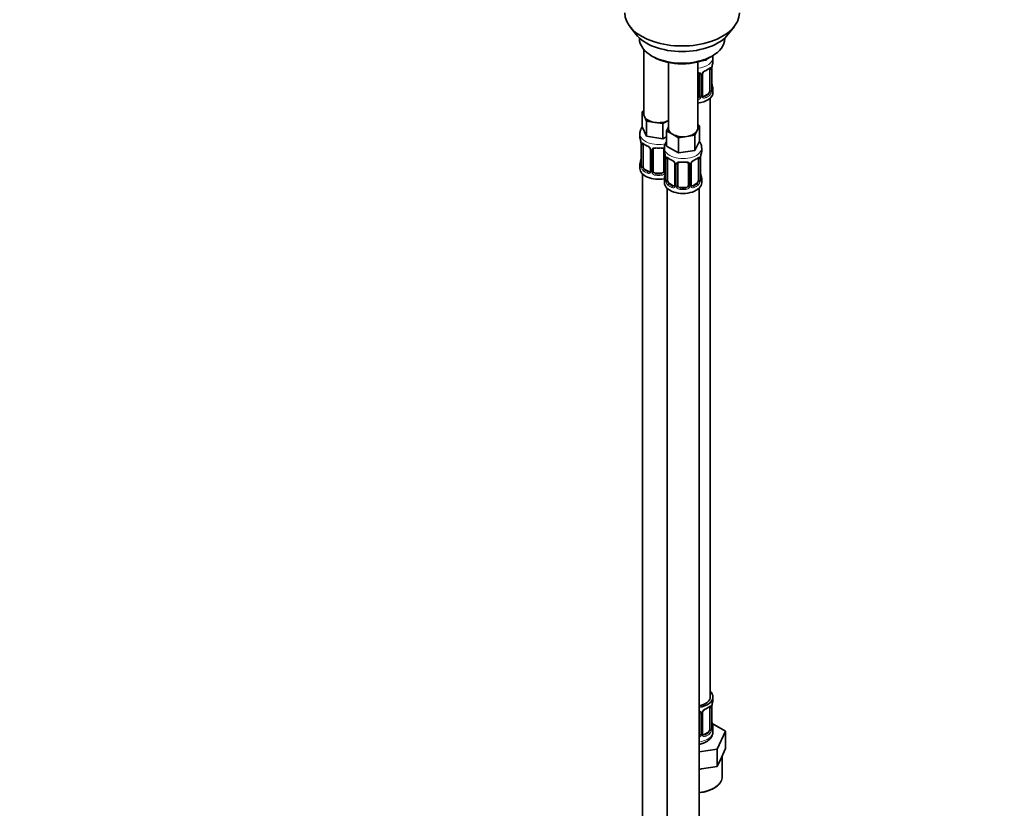
# Model space of a CAD drawing. Units: millimetres. Extents: x 0 to 1478, y 0 to 1758.
# Drawn here: x 739 to 1108, y 268 to 564 of the extents above; entities that cross this region are included whole.
import ezdxf
from ezdxf import colors
from ezdxf.entities.mleader import LeaderData, LeaderLine
from ezdxf.math import Vec2, Vec3

# ---------------------------------------------------------------- set-up
doc = ezdxf.new("R2010")
doc.units = ezdxf.units.MM
doc.layers.add('DV6_Défaut', color=7, linetype='Continuous')
doc.layers.add('Défaut', color=7, linetype='Continuous')

# ---------------------------------------------------------------- blocks, each defined once
blk = doc.blocks.new('_DOT')
at = {"color": 0}
blk.add_line((0, 0), (-1, 0), dxfattribs=at)
at = {"color": 0, "const_width": 0.333}
blk.add_lwpolyline([(-0.1665, 0, 1), (0.1665, 0, 1)], format="xyb", close=True, dxfattribs=at)
blk = doc.blocks.new('SE5')
at = {"layer": 'DV6_Défaut', "color": 7, "linetype": 'Continuous', "lineweight": 35}
for p, q in [((967.9, 561.72), (970.18, 558.77)), ((1004.87, 558.77), (1007.15, 561.72)), ((971.52, 557.34), (971.52, 557.13)), ((1003.52, 557.13), (1003.52, 557.34)), ((973.19, 553.03), (973.19, 528.75)), ((976.21, 550.6), (976.92, 550.19)), ((998.13, 550.19), (998.84, 550.6)), ((982.38, 548.18), (982.38, 523.45)), ((993.38, 523.45), (993.38, 548.34)), ((996.61, 549.02), (994.83, 548.75)), ((996.84, 549.53), (996.61, 549.02)), ((996.61, 549.42), (996.61, 549.02)), ((999.12, 548.48), (999.12, 549.98)), ((994.12, 543.76), (994.12, 535.69)), ((995.17, 535.78), (995.17, 543.85)), ((997.92, 545.62), (997.92, 537.56)), ((998.67, 537.89), (998.67, 545.95)), ((997.21, 536.33), (995.8, 535.52)), ((999.12, 536.92), (999.12, 538.13)), ((998.12, 309.93), (998.12, 534.84)), ((972.55, 529.7), (973.19, 530.07)), ((973.37, 527.93), (972.55, 529.7)), ((972.55, 529.7), (972.55, 523.99)), ((974.2, 526.16), (973.37, 527.93)), ((977.26, 525.69), (974.2, 526.16)), ((974.2, 526.16), (974.2, 520.45)), ((980.33, 525.21), (977.26, 525.69)), ((982.38, 526.4), (980.33, 525.21)), ((980.33, 525.21), (980.33, 519.5)), ((993.38, 524.76), (994.01, 524.4)), ((971.69, 521.41), (971.69, 520.16)), ((974.2, 520.45), (972.55, 523.99)), ((981.74, 522.5), (982.38, 523.87)), ((983.99, 521.2), (981.74, 522.5)), ((981.74, 522.5), (981.74, 516.78)), ((986.23, 519.91), (983.99, 521.2)), ((993.19, 522.63), (992.37, 520.85)), ((994.01, 524.4), (993.19, 522.63)), ((994.01, 524.4), (994.01, 518.68)), ((972.14, 517.63), (972.14, 509.57)), ((972.89, 509.24), (972.89, 517.3)), ((980.33, 519.5), (974.2, 520.45)), ((981.74, 520.31), (980.33, 519.5)), ((989.3, 520.38), (986.23, 519.91)), ((986.23, 519.91), (986.23, 514.19)), ((992.37, 520.85), (989.3, 520.38)), ((992.37, 520.85), (992.37, 515.14)), ((994.01, 518.68), (992.37, 515.14)), ((975.63, 515.53), (975.63, 507.47)), ((976.69, 507.38), (976.69, 515.44)), ((980.69, 515.44), (980.69, 507.38)), ((980.88, 516.1), (980.88, 514.85)), ((986.23, 514.19), (981.74, 516.78)), ((992.37, 515.14), (986.23, 514.19)), ((994.88, 514.85), (994.88, 516.1)), ((981.33, 512.33), (981.33, 504.26)), ((982.08, 503.93), (982.08, 512)), ((984.82, 510.22), (984.82, 502.16)), ((985.88, 502.07), (985.88, 510.13)), ((989.88, 510.13), (989.88, 502.07)), ((990.93, 502.16), (990.93, 510.22)), ((993.68, 512), (993.68, 503.93)), ((994.43, 504.26), (994.43, 512.33)), ((971.69, 509.81), (971.69, 508.34)), ((972.69, 506.26), (972.69, 260.13)), ((975.01, 507.2), (973.59, 508.02)), ((979.69, 506.56), (977.69, 506.56)), ((980.88, 504.5), (980.88, 503.03)), ((984.2, 501.89), (982.79, 502.71)), ((992.97, 502.71), (991.56, 501.89)), ((994.88, 503.03), (994.88, 504.5)), ((981.88, 500.95), (981.88, 254.82)), ((988.88, 501.25), (986.88, 501.25)), ((993.88, 254.82), (993.88, 500.95)), ((999.12, 308.72), (999.12, 309.93)), ((994.12, 304), (994.12, 295.94)), ((995.17, 296.03), (995.17, 304.09)), ((997.92, 305.87), (997.92, 297.8)), ((998.67, 298.13), (998.67, 306.2)), ((1003.83, 297.05), (998.79, 299.96)), ((997.21, 296.58), (995.8, 295.76)), ((999.12, 296.87), (999.12, 298.37)), ((1000.69, 290.29), (1003.83, 297.05)), ((1003.83, 290.52), (1003.83, 297.05)), ((993.88, 289.23), (1000.69, 290.29)), ((1000.69, 283.75), (1000.69, 290.29)), ((1002.26, 287.14), (1003.83, 290.52)), ((1000.69, 283.75), (1002.26, 287.14)), ((1002.62, 280.13), (1002.62, 287.91)), ((993.88, 282.7), (994.84, 282.85)), ((994.84, 282.85), (1000.69, 283.75))]:
    blk.add_line(p, q, dxfattribs=at)
at = {"layer": 'DV6_Défaut', "color": 7, "linetype": 'Continuous', "lineweight": 18}
for p, q in [((994.66, 543.57), (994.66, 535.51)), ((994.94, 535.57), (994.94, 543.63)), ((998.53, 545.71), (998.53, 537.65)), ((998.64, 537.8), (998.64, 545.87)), ((997.21, 536.33), (997.44, 536.2)), ((995.8, 535.52), (996.03, 535.38)), ((972.16, 517.55), (972.16, 509.49)), ((972.28, 509.33), (972.28, 517.39)), ((975.87, 515.32), (975.87, 507.25)), ((976.14, 507.19), (976.14, 515.25)), ((981.23, 513.18), (981.23, 507.19)), ((981.36, 512.24), (981.36, 504.18)), ((981.47, 504.02), (981.47, 512.09)), ((985.06, 510.01), (985.06, 501.95)), ((985.34, 501.88), (985.34, 509.95)), ((990.42, 509.95), (990.42, 501.88)), ((990.69, 501.95), (990.69, 510.01)), ((994.29, 512.09), (994.29, 504.02)), ((994.4, 504.18), (994.4, 512.24)), ((973.59, 508.02), (973.37, 507.88)), ((975.01, 507.2), (974.78, 507.07)), ((977.69, 506.56), (977.69, 506.37)), ((979.69, 506.56), (979.69, 506.37)), ((982.79, 502.71), (982.56, 502.58)), ((992.97, 502.71), (993.2, 502.58)), ((984.2, 501.89), (983.97, 501.76)), ((986.88, 501.25), (986.88, 501.07)), ((988.88, 501.25), (988.88, 501.07)), ((991.56, 501.89), (991.78, 501.76)), ((994.66, 303.81), (994.66, 295.75)), ((994.94, 295.82), (994.94, 303.88)), ((998.53, 305.96), (998.53, 297.89)), ((998.64, 298.05), (998.64, 306.11)), ((995.8, 295.76), (996.03, 295.63)), ((997.21, 296.58), (997.44, 296.45))]:
    blk.add_line(p, q, dxfattribs=at)
at = {"layer": 'DV6_Défaut', "color": 7, "linetype": 'Continuous', "lineweight": 35}
for centre, radius, start, end in [((1013.29, 543.67), 14.86, 163.606, 169.2521), ((995.77, 543.89), 0.586, 147.8465, 183.5), ((996.9, 543.32), 1.85, 112.9681, 151.8507), ((993.59, 551.26), 6.74, 292.6234, 307.4468), ((1002.19, 545.83), 3.55, 170.0079, 179.3454), ((1013.29, 542.93), 14.86, 190.7479, 196.394), ((995.42, 535.73), 0.239, 165.7789, 225.349), ((999.71, 537.85), 1.04, 177.7929, 193.8542), ((957.51, 515.36), 14.86, 10.7478, 16.3941), ((968.61, 517.51), 3.55, 0.6583, 9.9884), ((977.08, 522.7), 6.46, 232.2323, 247.6975), ((973.9, 515.02), 1.84, 27.7913, 66.9144), ((975.14, 515.6), 0.484, 352.6933, 35.6595), ((966.71, 510.05), 14.86, 10.7478, 16.3941), ((1009.05, 510.05), 14.86, 163.606, 169.2521), ((957.51, 514.62), 14.86, 343.6059, 349.2522), ((977.8, 512.2), 3.55, 0.6583, 9.9884), ((986.27, 517.39), 6.46, 232.2323, 247.6975), ((983.1, 509.71), 1.84, 27.7913, 66.9144), ((984.34, 510.29), 0.484, 352.6933, 35.6595), ((991.53, 510.26), 0.586, 147.8465, 183.5), ((992.66, 509.7), 1.85, 112.9681, 151.8507), ((989.35, 517.64), 6.74, 292.6234, 307.4468), ((997.95, 512.2), 3.55, 170.0079, 179.3454), ((971.3, 509.49), 0.833, 345.566, 3.0524), ((966.71, 509.31), 14.86, 343.6059, 349.2522), ((1009.05, 509.31), 14.86, 190.7479, 196.394), ((980.49, 504.18), 0.833, 345.566, 3.0524), ((995.47, 504.23), 1.04, 177.7929, 193.8542), ((991.18, 502.11), 0.239, 165.7789, 225.349), ((1002.19, 306.07), 3.55, 170.0079, 179.3454), ((1013.29, 303.92), 14.86, 163.606, 169.2521), ((995.77, 304.13), 0.586, 147.8465, 183.5), ((996.9, 303.57), 1.85, 112.9681, 151.8507), ((993.59, 311.5), 6.74, 292.6234, 307.4468), ((1013.29, 303.18), 14.86, 190.7479, 196.394), ((995.42, 295.98), 0.239, 165.7789, 225.349), ((999.71, 298.09), 1.04, 177.7929, 193.8542)]:
    blk.add_arc(centre, radius, start, end, dxfattribs=at)
at = {"layer": 'DV6_Défaut', "color": 7, "linetype": 'Continuous', "lineweight": 18}
for centre, radius, start, end in [((993.88, 543.58), 0.785, 359.1311, 35.0336), ((996.1, 543.61), 1.16, 151.7186, 178.9861), ((997.24, 542.92), 2.5, 113.0004, 150.18), ((997.43, 545.75), 1.1, 357.6841, 19.526), ((996.18, 537.43), 2.32, 313.1842, 351.2464), ((995.64, 537.67), 2.89, 348.0493, 359.4931), ((999.93, 537.76), 1.29, 178.1771, 196.676), ((992.95, 535.88), 1.2, 291.0983, 333.3802), ((993.03, 535.85), 1.72, 281.6099, 329.7127), ((993.57, 535.52), 1.1, 330.5042, 359.168), ((995.71, 535.56), 0.779, 178.9659, 214.7127), ((995.82, 535.74), 0.972, 219.7872, 297.134), ((995.74, 536.06), 0.735, 239.1813, 292.8078), ((973.38, 517.44), 1.11, 160.4927, 182.2972), ((973.57, 514.61), 2.5, 29.8198, 66.9998), ((974.71, 515.3), 1.16, 1.0203, 28.275), ((976.93, 515.26), 0.785, 144.9712, 180.8641), ((982.57, 512.13), 1.11, 160.4927, 182.2972), ((982.76, 509.3), 2.5, 29.8198, 66.9998), ((983.9, 509.99), 1.16, 1.0203, 28.275), ((986.12, 509.96), 0.785, 144.9712, 180.8641), ((989.64, 509.96), 0.785, 359.1311, 35.0336), ((991.85, 509.99), 1.16, 151.7186, 178.9861), ((993, 509.3), 2.5, 113.0004, 150.18), ((993.18, 512.13), 1.1, 357.6841, 19.526), ((970.87, 509.45), 1.29, 343.3385, 1.8084), ((975.17, 509.36), 2.89, 180.5093, 191.9483), ((974.63, 509.11), 2.32, 188.7542, 226.8152), ((974.99, 507.42), 0.972, 242.8666, 320.2121), ((975.06, 507.76), 0.746, 247.8303, 299.9118), ((975.09, 507.24), 0.779, 325.2937, 1.0277), ((977.24, 507.21), 1.1, 180.837, 209.4908), ((977.77, 507.53), 1.72, 210.2871, 265.0453), ((977.86, 507.57), 1.21, 206.8319, 261.5389), ((979.51, 507.56), 1.2, 278.249, 333.3802), ((979.6, 507.53), 1.72, 274.9548, 329.7127), ((980.13, 507.21), 1.1, 330.5042, 359.168), ((980.06, 504.14), 1.29, 343.3385, 1.8084), ((984.36, 504.05), 2.89, 180.5093, 191.9483), ((983.82, 503.8), 2.32, 188.7542, 226.8152), ((991.94, 503.8), 2.32, 313.1842, 351.2464), ((991.39, 504.05), 2.89, 348.0493, 359.4931), ((995.69, 504.14), 1.29, 178.1771, 196.676), ((984.18, 502.11), 0.972, 242.8666, 320.2121), ((984.25, 502.45), 0.746, 247.8303, 299.9118), ((984.29, 501.93), 0.779, 325.2937, 1.0277), ((986.43, 501.9), 1.1, 180.837, 209.4908), ((986.97, 502.23), 1.72, 210.2871, 265.0453), ((987.06, 502.26), 1.21, 206.8319, 261.5389), ((988.71, 502.25), 1.2, 278.249, 333.3802), ((988.79, 502.23), 1.72, 274.9548, 329.7127), ((989.32, 501.9), 1.1, 330.5042, 359.168), ((991.47, 501.93), 0.779, 178.9659, 214.7127), ((991.58, 502.11), 0.972, 219.7872, 297.134), ((991.5, 502.44), 0.735, 239.1813, 292.8078), ((993.88, 303.83), 0.785, 359.1311, 35.0336), ((996.1, 303.86), 1.16, 151.7186, 178.9861), ((997.24, 303.17), 2.5, 113.0004, 150.18), ((997.43, 306), 1.1, 357.6841, 19.526), ((993.57, 295.77), 1.1, 330.5042, 359.168), ((995.71, 295.8), 0.779, 178.9659, 214.7127), ((995.74, 296.31), 0.735, 239.1813, 292.8078), ((996.18, 297.67), 2.32, 313.1842, 351.2464), ((995.64, 297.92), 2.89, 348.0493, 359.4931), ((999.93, 298.01), 1.29, 178.1771, 196.676), ((993.03, 296.1), 1.72, 299.5444, 329.7127), ((992.95, 296.12), 1.2, 321.6165, 333.3802), ((995.82, 295.98), 0.972, 219.7872, 297.134)]:
    blk.add_arc(centre, radius, start, end, dxfattribs=at)
at = {"layer": 'DV6_Défaut', "color": 7, "linetype": 'Continuous', "lineweight": 35}
for centre, major_axis, ratio, start_param, end_param in [((987.52, 566.79), (-21.5, 0), 0.57735, 0, 3.141593), ((987.52, 563.25), (19, 0), 0.57735, 3.562127, 5.862651), ((987.52, 557.13), (16, 0), 0.57735, 3.141593, 6.283185), ((987.52, 556.31), (-15, 0), 0.57735, 0.785398, 2.356194), ((992.12, 548.48), (-7, 0), 0.57735, 2.989492, 3.141593), ((993.12, 543.76), (-1, 0), 0.816497, 3.141593, 3.588106), ((996.03, 545.41), (-0.156, 0.368), 0.483207, 3.112653, 3.142103), ((997.21, 545.21), (0.5, 0.866), 0.57735, 5.497787, 5.9443), ((998.27, 545.95), (-0.4, 0), 0.57735, 2.769946, 3.141593), ((998.32, 540.08), (-0.395, -0.063), 0.166114, 2.62932, 3.429422), ((992.12, 536.92), (-7, 0), 0.57735, 1.751399, 3.141593), ((997.21, 537.15), (0.5, 0.866), 0.57735, 3.926991, 5.051274), ((997.21, 537.15), (0.5, 0.866), 0.57735, 5.051274, 5.497787), ((992.12, 538.13), (-7, 0), 0.57735, 2.989492, 3.293694), ((993.12, 535.69), (1, 0), 0.816497, 4.972677, 5.836672), ((993.12, 535.69), (1, 0), 0.816497, 5.836672, 6.283185), ((995.8, 536.33), (0.5, 0.866), 0.57735, 3.208161, 3.926991), ((978.69, 528.75), (5.5, 0), 0.57735, 3.141593, 3.403392), ((978.69, 528.75), (-5.5, 0), 0.57735, 0.261799, 1.308997), ((978.69, 528.75), (5.5, 0), 0.57735, 4.45059, 5.448409), ((987.88, 523.45), (5.5, 0), 0.57735, 3.141593, 3.926991), ((987.88, 523.45), (5.5, 0), 0.57735, 3.926991, 4.974188), ((987.88, 523.45), (5.5, 0), 0.57735, 4.974188, 6.021386), ((987.88, 523.45), (-5.5, 0), 0.57735, 2.879793, 3.141593), ((978.69, 520.16), (7, 0), 0.57735, 3.141593, 3.293694), ((972.54, 517.63), (0.4, 0), 0.57735, 3.141591, 3.513239), ((973.59, 516.9), (-0.5, 0.866), 0.57735, 0.338885, 0.785398), ((974.78, 517.09), (0.156, 0.368), 0.483207, 2.29088, 3.1549), ((976.03, 515.53), (0.4, 0), 0.57735, 3.118316, 3.141591), ((977.69, 515.44), (-1, 0), 0.816497, 5.836672, 6.283185), ((977.69, 516.4), (0.035, 0.398), 0.123712, 3.154192, 3.762557), ((978.69, 519.83), (6.6, 0), 0.57735, 4.560288, 4.86449), ((979.69, 516.4), (-0.035, 0.398), 0.123712, 2.520628, 3.129856), ((979.69, 515.44), (-1, 0), 0.816497, 3.141593, 3.588106), ((987.88, 514.85), (7, 0), 0.57735, 3.141593, 3.293694), ((987.88, 514.85), (-7, 0), 0.57735, 2.989492, 3.141593), ((978.69, 509.81), (7, 0), 0.57735, 2.989492, 3.293694), ((972.49, 511.77), (0.395, -0.063), 0.166114, 2.853764, 3.653865), ((981.73, 512.33), (0.4, 0), 0.57735, 3.141591, 3.513239), ((982.79, 511.59), (-0.5, 0.866), 0.57735, 0.338885, 0.785398), ((983.97, 511.78), (0.156, 0.368), 0.483207, 2.29088, 3.1549), ((985.22, 510.22), (0.4, 0), 0.57735, 3.118316, 3.141591), ((986.88, 510.13), (-1, 0), 0.816497, 5.836672, 6.283185), ((986.88, 511.09), (0.035, 0.398), 0.123712, 3.154192, 3.762557), ((987.88, 514.53), (6.6, 0), 0.57735, 4.560288, 4.86449), ((988.88, 511.09), (-0.035, 0.398), 0.123712, 2.520628, 3.129856), ((988.88, 510.13), (-1, 0), 0.816497, 3.141593, 3.588106), ((991.78, 511.78), (-0.156, 0.368), 0.483207, 3.112653, 3.142103), ((992.97, 511.59), (0.5, 0.866), 0.57735, 5.497787, 5.9443), ((994.03, 512.33), (-0.4, 0), 0.57735, 2.769946, 3.141593), ((978.69, 508.34), (-7, 0), 0.57735, 0, 1.889355), ((972.54, 509.57), (0.4, 0), 0.57735, 3.141593, 3.513239), ((973.59, 508.83), (-0.5, 0.866), 0.57735, 0.785398, 1.231911), ((973.59, 508.83), (0.5, -0.866), 0.57735, 4.373504, 5.497787), ((975.01, 508.02), (-0.5, 0.866), 0.57735, 2.356194, 3.141593), ((976.03, 507.47), (0.4, 0), 0.57735, 3.116067, 3.141593), ((977.69, 507.38), (1, 0), 0.816497, 3.141593, 3.588106), ((977.69, 507.38), (-1, 0), 0.816497, 0.446513, 1.570796), ((978.69, 510.14), (-6.6, 0), 0.57735, 1.418695, 1.722897), ((979.69, 507.38), (1, 0), 0.816497, 4.712389, 5.836672), ((979.69, 507.38), (1, 0), 0.816497, 5.836672, 6.283185), ((981.68, 506.46), (0.395, -0.063), 0.166114, 2.853764, 3.653865), ((994.08, 506.46), (-0.395, -0.063), 0.166114, 2.62932, 3.429422), ((987.88, 504.5), (7, 0), 0.57735, 2.989492, 3.293694), ((987.88, 503.03), (-7, 0), 0.57735, 0, 3.141593), ((981.73, 504.26), (0.4, 0), 0.57735, 3.141593, 3.513239), ((982.79, 503.53), (-0.5, 0.866), 0.57735, 0.785398, 1.231911), ((982.79, 503.53), (0.5, -0.866), 0.57735, 4.373504, 5.497787), ((992.97, 503.53), (0.5, 0.866), 0.57735, 3.926991, 5.051274), ((992.97, 503.53), (0.5, 0.866), 0.57735, 5.051274, 5.497787), ((987.88, 504.5), (-7, 0), 0.57735, 2.989492, 3.293694), ((984.2, 502.71), (-0.5, 0.866), 0.57735, 2.356194, 3.141593), ((985.22, 502.16), (0.4, 0), 0.57735, 3.116067, 3.141593), ((986.88, 502.07), (1, 0), 0.816497, 3.141593, 3.588106), ((986.88, 502.07), (-1, 0), 0.816497, 0.446513, 1.570796), ((987.88, 504.83), (-6.6, 0), 0.57735, 1.418695, 1.722897), ((988.88, 502.07), (1, 0), 0.816497, 4.712389, 5.836672), ((988.88, 502.07), (1, 0), 0.816497, 5.836672, 6.283185), ((991.56, 502.71), (0.5, 0.866), 0.57735, 3.208161, 3.926991), ((992.12, 309.93), (7, 0), 0.57735, 0, 0.5411), ((992.12, 309.93), (6, 0), 0.57735, 5.00964, 6.283185), ((992.12, 309.93), (7, 0), 0.57735, 4.966155, 6.283185), ((992.12, 308.72), (-7, 0), 0.57735, 2.989492, 3.141593), ((993.12, 304), (-1, 0), 0.816497, 3.141593, 3.588106), ((996.03, 305.65), (-0.156, 0.368), 0.483207, 3.112653, 3.142103), ((997.21, 305.46), (0.5, 0.866), 0.57735, 5.497787, 5.9443), ((998.27, 306.2), (-0.4, 0), 0.57735, 2.769946, 3.141593), ((998.32, 300.33), (-0.395, -0.063), 0.166114, 2.62932, 3.429422), ((993.12, 295.94), (1, 0), 0.816497, 5.836672, 6.283185), ((995.8, 296.58), (0.5, 0.866), 0.57735, 3.208161, 3.926991), ((997.21, 297.39), (0.5, 0.866), 0.57735, 3.926991, 5.051274), ((997.21, 297.39), (0.5, 0.866), 0.57735, 5.051274, 5.497787), ((992.12, 298.37), (-7, 0), 0.57735, 2.989492, 3.293694), ((993.12, 295.94), (1, 0), 0.816497, 5.571649, 5.836672)]:
    blk.add_ellipse(centre, major_axis=major_axis, ratio=ratio, start_param=start_param, end_param=end_param, dxfattribs=at)
at = {"layer": 'DV6_Défaut', "color": 7, "linetype": 'Continuous', "lineweight": 18}
for centre, major_axis, ratio, start_param, end_param in [((992.12, 549.98), (-7, 0), 0.57735, 1.751399, 3.155724), ((994.38, 544.25), (0.332, 0.222), 0.641506, 2.810581, 4.695758), ((994.52, 543.78), (-0.4, 0), 0.57735, 0.126783, 1.942443), ((994.77, 543.85), (-0.4, 0), 0.57735, 1.984548, 3.161073), ((994.91, 544.37), (-0.359, 0.176), 0.358003, 2.226125, 3.15335), ((996.03, 545.41), (-0.156, 0.368), 0.483207, 3.142103, 3.992305), ((992.12, 548.48), (7, 0), 0.57735, 5.345686, 5.649888), ((997.44, 546.22), (-0.247, 0.314), 0.658162, 3.141073, 3.838456), ((998.11, 546.22), (-0.373, -0.146), 0.85055, 0.542333, 2.42751), ((998.16, 545.8), (-0.4, 0), 0.57735, 0.912181, 2.727841), ((994.77, 535.78), (-0.4, 0), 0.57735, 1.984548, 3.141593), ((992.12, 538.46), (6.6, 0), 0.57735, 5.345686, 5.649888), ((997.44, 535.87), (0.247, -0.314), 0.658162, 0.696863, 2.267659), ((998.11, 537.17), (0.392, -0.078), 0.178244, 4.04041, 5.925586), ((998.16, 537.74), (0.4, 0), 0.57735, 4.053773, 5.869434), ((998.27, 537.89), (-0.4, 0), 0.57735, 2.769946, 3.141593), ((998.64, 537.55), (0.387, -0.103), 0.80707, 0.211083, 1.781879), ((998.64, 538.71), (-0.387, -0.103), 0.80707, 2.93051, 4.436462), ((992.12, 538.46), (-6.6, 0), 0.57735, 3.017713, 3.265472), ((998.32, 537.47), (-0.381, -0.123), 0.86268, 2.555043, 3.156463), ((994.38, 535.2), (0.355, -0.185), 0.387288, 3.415419, 5.300595), ((994.52, 535.72), (0.4, 0), 0.57735, 3.268375, 5.084035), ((994.91, 535.32), (-0.333, -0.222), 0.670791, 1.631109, 3.174503), ((996.03, 535.06), (0.156, -0.368), 0.483207, 0.850713, 2.421509), ((992.12, 538.13), (7, 0), 0.57735, 5.345686, 5.649888), ((978.69, 521.41), (-7, 0), 0.57735, 0.000662, 1.958023), ((972.64, 517.49), (0.4, 0), 0.57735, 3.555344, 5.371005), ((972.7, 517.9), (0.373, -0.146), 0.85055, 3.855675, 5.740852), ((978.69, 520.16), (-7, 0), 0.57735, 0.633297, 0.937499), ((973.37, 517.91), (0.247, 0.314), 0.658162, 2.44473, 3.142135), ((975.9, 516.06), (0.359, 0.176), 0.358003, 3.115275, 4.05706), ((976.03, 515.53), (0.4, 0), 0.57735, 3.141591, 4.298637), ((976.29, 515.47), (0.4, 0), 0.57735, 4.340743, 6.156403), ((976.42, 515.93), (-0.332, 0.222), 0.641506, 1.587428, 3.472604), ((978.69, 520.16), (-7, 0), 0.57735, 1.418695, 1.722897), ((977.69, 516.4), (0.035, 0.398), 0.123712, 2.191761, 3.154192), ((979.69, 516.4), (-0.035, 0.398), 0.123712, 3.129856, 4.091425), ((980.95, 515.93), (0.332, 0.222), 0.641506, 2.810581, 4.111274), ((981.08, 515.47), (-0.4, 0), 0.57735, 0.126783, 1.034445), ((987.88, 516.1), (-7, 0), 0.57735, 0.000769, 3.154739), ((972.16, 510.39), (0.387, -0.103), 0.80707, 1.846723, 3.352676), ((978.69, 510.14), (6.6, 0), 0.57735, 3.017713, 3.265472), ((981.84, 512.18), (0.4, 0), 0.57735, 3.555344, 5.371005), ((981.89, 512.6), (0.373, -0.146), 0.85055, 3.855675, 5.740852), ((987.88, 514.85), (-7, 0), 0.57735, 0.633297, 0.937499), ((982.56, 512.6), (0.247, 0.314), 0.658162, 2.44473, 3.142135), ((985.09, 510.75), (0.359, 0.176), 0.358003, 3.115275, 4.05706), ((985.22, 510.22), (0.4, 0), 0.57735, 3.141591, 4.298637), ((985.48, 510.16), (0.4, 0), 0.57735, 4.340743, 6.156403), ((985.62, 510.63), (-0.332, 0.222), 0.641506, 1.587428, 3.472604), ((987.88, 514.85), (-7, 0), 0.57735, 1.418695, 1.722897), ((986.88, 511.09), (0.035, 0.398), 0.123712, 2.191761, 3.154192), ((988.88, 511.09), (-0.035, 0.398), 0.123712, 3.129856, 4.091425), ((990.14, 510.63), (0.332, 0.222), 0.641506, 2.810581, 4.695758), ((990.28, 510.16), (-0.4, 0), 0.57735, 0.126783, 1.942443), ((990.53, 510.22), (-0.4, 0), 0.57735, 1.984548, 3.161073), ((990.66, 510.75), (-0.359, 0.176), 0.358003, 2.226125, 3.15335), ((991.78, 511.78), (-0.156, 0.368), 0.483207, 3.142103, 3.992305), ((987.88, 514.85), (7, 0), 0.57735, 5.345686, 5.649888), ((993.2, 512.6), (-0.247, 0.314), 0.658162, 3.141073, 3.838456), ((993.86, 512.6), (-0.373, -0.146), 0.85055, 0.542333, 2.42751), ((993.92, 512.18), (-0.4, 0), 0.57735, 0.912181, 2.727841), ((972.16, 509.23), (-0.387, -0.103), 0.80707, 4.564561, 6.072102), ((972.49, 509.16), (0.381, -0.123), 0.86268, 3.123853, 3.728142), ((972.64, 509.42), (-0.4, 0), 0.57735, 0.413752, 2.229412), ((972.7, 508.85), (-0.392, -0.078), 0.178244, 0.357599, 2.242775), ((973.37, 507.56), (-0.247, -0.314), 0.658162, 4.015526, 5.586322), ((978.69, 509.81), (-7, 0), 0.57735, 0.633297, 0.937499), ((978.69, 510.14), (-6.6, 0), 0.57735, 0.633297, 0.937499), ((974.78, 506.74), (-0.156, -0.368), 0.483207, 3.861676, 5.432473), ((975.9, 507.01), (0.333, -0.222), 0.670791, 3.119081, 4.652076), ((976.03, 507.47), (0.4, 0), 0.57735, 3.141593, 4.298637), ((976.29, 507.4), (-0.4, 0), 0.57735, 1.19915, 3.01481), ((976.42, 506.88), (-0.355, -0.185), 0.387288, 0.98259, 2.867767), ((977.69, 506.05), (-0.035, -0.398), 0.123712, 3.762557, 5.333353), ((979.69, 506.05), (0.035, -0.398), 0.123712, 0.949832, 2.520628), ((980.95, 506.88), (0.355, -0.185), 0.387288, 3.415419, 5.300595), ((981.08, 507.4), (0.4, 0), 0.57735, 3.268375, 5.084035), ((978.69, 509.81), (7, 0), 0.57735, 4.560288, 4.86449), ((981.35, 505.08), (0.387, -0.103), 0.80707, 1.846723, 3.352676), ((981.35, 503.93), (-0.387, -0.103), 0.80707, 4.564561, 6.072102), ((987.88, 504.83), (6.6, 0), 0.57735, 3.017713, 3.265472), ((981.68, 503.85), (0.381, -0.123), 0.86268, 3.123853, 3.728142), ((981.84, 504.12), (-0.4, 0), 0.57735, 0.413752, 2.229412), ((981.89, 503.55), (-0.392, -0.078), 0.178244, 0.357599, 2.242775), ((982.56, 502.25), (-0.247, -0.314), 0.658162, 4.015526, 5.586322), ((987.88, 504.83), (-6.6, 0), 0.57735, 0.633297, 0.937499), ((987.88, 504.83), (6.6, 0), 0.57735, 5.345686, 5.649888), ((993.2, 502.25), (0.247, -0.314), 0.658162, 0.696863, 2.267659), ((993.86, 503.55), (0.392, -0.078), 0.178244, 4.04041, 5.925586), ((993.92, 504.12), (0.4, 0), 0.57735, 4.053773, 5.869434), ((994.03, 504.26), (-0.4, 0), 0.57735, 2.769946, 3.141593), ((994.4, 503.93), (0.387, -0.103), 0.80707, 0.211083, 1.781879), ((994.4, 505.08), (-0.387, -0.103), 0.80707, 2.93051, 4.436462), ((987.88, 504.83), (-6.6, 0), 0.57735, 3.017713, 3.265472), ((994.08, 503.85), (-0.381, -0.123), 0.86268, 2.555043, 3.156463), ((987.88, 504.5), (-7, 0), 0.57735, 0.633297, 0.937499), ((983.97, 501.43), (-0.156, -0.368), 0.483207, 3.861676, 5.432473), ((985.09, 501.7), (0.333, -0.222), 0.670791, 3.119081, 4.652076), ((985.22, 502.16), (0.4, 0), 0.57735, 3.141593, 4.298637), ((985.48, 502.1), (-0.4, 0), 0.57735, 1.19915, 3.01481), ((985.62, 501.57), (-0.355, -0.185), 0.387288, 0.98259, 2.867767), ((986.88, 500.74), (-0.035, -0.398), 0.123712, 3.762557, 5.333353), ((987.88, 504.5), (7, 0), 0.57735, 4.560288, 4.86449), ((988.88, 500.74), (0.035, -0.398), 0.123712, 0.949832, 2.520628), ((990.14, 501.57), (0.355, -0.185), 0.387288, 3.415419, 5.300595), ((990.28, 502.1), (0.4, 0), 0.57735, 3.268375, 5.084035), ((990.53, 502.16), (-0.4, 0), 0.57735, 1.984548, 3.141593), ((990.66, 501.7), (-0.333, -0.222), 0.670791, 1.631109, 3.174503), ((991.78, 501.43), (0.156, -0.368), 0.483207, 0.850713, 2.421509), ((987.88, 504.5), (7, 0), 0.57735, 5.345686, 5.649888), ((994.38, 304.49), (0.332, 0.222), 0.641506, 2.810581, 4.695758), ((994.52, 304.03), (-0.4, 0), 0.57735, 0.126783, 1.942443), ((994.77, 304.09), (-0.4, 0), 0.57735, 1.984548, 3.161073), ((994.91, 304.62), (-0.359, 0.176), 0.358003, 2.226125, 3.15335), ((996.03, 305.65), (-0.156, 0.368), 0.483207, 3.142103, 3.992305), ((992.12, 308.72), (7, 0), 0.57735, 5.345686, 5.649888), ((997.44, 306.47), (-0.247, 0.314), 0.658162, 3.141073, 3.838456), ((998.11, 306.47), (-0.373, -0.146), 0.85055, 0.542333, 2.42751), ((998.16, 306.05), (-0.4, 0), 0.57735, 0.912181, 2.727841), ((998.64, 298.95), (-0.387, -0.103), 0.80707, 2.93051, 4.436462), ((992.12, 296.87), (7, 0), 0.57735, 4.966155, 6.283185), ((994.52, 295.97), (0.4, 0), 0.57735, 3.268375, 5.084035), ((994.77, 296.03), (-0.4, 0), 0.57735, 1.984548, 3.141593), ((994.91, 295.57), (-0.333, -0.222), 0.670791, 1.631109, 3.174503), ((992.12, 298.7), (6.6, 0), 0.57735, 5.345686, 5.649888), ((996.03, 295.3), (0.156, -0.368), 0.483207, 0.850713, 2.421509), ((992.12, 298.37), (7, 0), 0.57735, 5.345686, 5.649888), ((997.44, 296.12), (0.247, -0.314), 0.658162, 0.696863, 2.267659), ((998.11, 297.42), (0.392, -0.078), 0.178244, 4.04041, 5.925586), ((998.16, 297.99), (0.4, 0), 0.57735, 4.053773, 5.869434), ((998.27, 298.13), (-0.4, 0), 0.57735, 2.769946, 3.141593), ((998.64, 297.8), (0.387, -0.103), 0.80707, 0.211083, 1.781879), ((992.12, 298.7), (-6.6, 0), 0.57735, 3.017713, 3.265472), ((998.32, 297.72), (-0.381, -0.123), 0.86268, 2.555043, 3.156463), ((994.38, 295.44), (0.355, -0.185), 0.387288, 3.415419, 5.300595), ((992.12, 280.13), (10.5, 0), 0.57735, 4.880548, 6.283185)]:
    blk.add_ellipse(centre, major_axis=major_axis, ratio=ratio, start_param=start_param, end_param=end_param, dxfattribs=at)
at = {"layer": 'DV6_Défaut', "color": 7, "linetype": 'Continuous', "lineweight": 35}
for points in [[(999.11, 550.07), (999.09, 550.32), (999.08, 550.53), (999.04, 550.74)], [(995.36, 535.43), (995.36, 535.43), (995.32, 535.47), (995.26, 535.56)], [(975.57, 507.23), (975.57, 507.21), (975.52, 507.17), (975.42, 507.13)], [(975.62, 507.47), (975.63, 507.35), (975.61, 507.28), (975.56, 507.24)], [(984.76, 501.92), (984.76, 501.9), (984.71, 501.87), (984.61, 501.82)], [(984.82, 502.16), (984.82, 502.05), (984.8, 501.97), (984.75, 501.93)], [(991.12, 501.81), (991.12, 501.8), (991.08, 501.85), (991.02, 501.94)], [(995.36, 295.67), (995.36, 295.67), (995.32, 295.72), (995.26, 295.81)]]:
    blk.add_open_spline(points, degree=3, dxfattribs=at)
at = {"layer": 'DV6_Défaut', "color": 7, "linetype": 'Continuous', "lineweight": 18}
for points, knots in [([(993.38, 544.49), (993.45, 544.49), (993.52, 544.49), (993.72, 544.47), (993.85, 544.44), (994.08, 544.37), (994.19, 544.32), (994.38, 544.19), (994.46, 544.12), (994.52, 544.03)], [0, 0, 0, 0, 0.146405, 0.146405, 0.430936, 0.430936, 0.715468, 0.715468, 1, 1, 1, 1]), ([(997.76, 546.09), (997.85, 546.15), (997.93, 546.2), (998.07, 546.28), (998.14, 546.3), (998.26, 546.31), (998.31, 546.3), (998.4, 546.24), (998.44, 546.19), (998.47, 546.12)], [0, 0, 0, 0, 0.25, 0.25, 0.5, 0.5, 0.75, 0.75, 1, 1, 1, 1]), ([(997.44, 536.2), (997.49, 536.25), (997.54, 536.31), (997.63, 536.45), (997.67, 536.52), (997.77, 536.78), (997.82, 536.97), (997.85, 537.16)], [0, 0, 0, 0, 0.25, 0.25, 0.5, 0.5, 1, 1, 1, 1]), ([(999.04, 537.52), (999.02, 537.44), (998.99, 537.37), (998.94, 537.28), (998.91, 537.25), (998.84, 537.22), (998.81, 537.23), (998.75, 537.28), (998.72, 537.33), (998.7, 537.39)], [0, 0, 0, 0, 0.25, 0.25, 0.5, 0.5, 0.75, 0.75, 1, 1, 1, 1]), ([(972.34, 517.81), (972.37, 517.87), (972.4, 517.92), (972.49, 517.98), (972.55, 517.99), (972.67, 517.98), (972.74, 517.96), (972.88, 517.89), (972.96, 517.84), (973.04, 517.77)], [0, 0, 0, 0, 0.25, 0.25, 0.5, 0.5, 0.75, 0.75, 1, 1, 1, 1]), ([(976.29, 515.72), (976.35, 515.8), (976.43, 515.88), (976.62, 516), (976.72, 516.05), (976.96, 516.13), (977.09, 516.15), (977.35, 516.18), (977.49, 516.18), (977.63, 516.17)], [0, 0, 0, 0, 0.25, 0.25, 0.5, 0.5, 0.75, 0.75, 1, 1, 1, 1]), ([(979.75, 516.17), (979.89, 516.18), (980.02, 516.18), (980.29, 516.15), (980.41, 516.13), (980.65, 516.05), (980.76, 516), (980.87, 515.93), (980.88, 515.92), (980.9, 515.91)], [0, 0, 0, 0, 0.315264, 0.315264, 0.630529, 0.630529, 0.945793, 0.945793, 1, 1, 1, 1]), ([(981.53, 512.5), (981.56, 512.57), (981.6, 512.61), (981.69, 512.67), (981.74, 512.68), (981.86, 512.67), (981.93, 512.65), (982.07, 512.58), (982.15, 512.53), (982.24, 512.46)], [0, 0, 0, 0, 0.25, 0.25, 0.5, 0.5, 0.75, 0.75, 1, 1, 1, 1]), ([(985.48, 510.41), (985.54, 510.5), (985.62, 510.57), (985.81, 510.7), (985.92, 510.75), (986.15, 510.82), (986.28, 510.85), (986.54, 510.87), (986.68, 510.87), (986.82, 510.86)], [0, 0, 0, 0, 0.25, 0.25, 0.5, 0.5, 0.75, 0.75, 1, 1, 1, 1]), ([(988.94, 510.86), (989.08, 510.87), (989.21, 510.87), (989.48, 510.85), (989.61, 510.82), (989.84, 510.75), (989.95, 510.7), (990.14, 510.57), (990.22, 510.5), (990.28, 510.41)], [0, 0, 0, 0, 0.25, 0.25, 0.5, 0.5, 0.75, 0.75, 1, 1, 1, 1]), ([(993.52, 512.46), (993.6, 512.53), (993.68, 512.58), (993.83, 512.65), (993.9, 512.67), (994.02, 512.68), (994.07, 512.67), (994.16, 512.61), (994.2, 512.57), (994.23, 512.5)], [0, 0, 0, 0, 0.25, 0.25, 0.5, 0.5, 0.75, 0.75, 1, 1, 1, 1]), ([(972.11, 509.08), (972.09, 509.01), (972.06, 508.97), (972, 508.91), (971.97, 508.91), (971.9, 508.93), (971.87, 508.96), (971.81, 509.06), (971.79, 509.12), (971.77, 509.2)], [0, 0, 0, 0, 0.25, 0.25, 0.5, 0.5, 0.75, 0.75, 1, 1, 1, 1]), ([(972.96, 508.85), (972.97, 508.75), (972.99, 508.66), (973.04, 508.47), (973.07, 508.38), (973.17, 508.12), (973.26, 507.98), (973.37, 507.88)], [0, 0, 0, 0, 0.25, 0.25, 0.5, 0.5, 1, 1, 1, 1]), ([(981.3, 503.77), (981.28, 503.7), (981.25, 503.66), (981.19, 503.61), (981.16, 503.6), (981.09, 503.62), (981.06, 503.65), (981.01, 503.75), (980.98, 503.81), (980.96, 503.89)], [0, 0, 0, 0, 0.25, 0.25, 0.5, 0.5, 0.75, 0.75, 1, 1, 1, 1]), ([(982.15, 503.54), (982.16, 503.44), (982.18, 503.35), (982.23, 503.16), (982.26, 503.07), (982.36, 502.82), (982.45, 502.67), (982.56, 502.58)], [0, 0, 0, 0, 0.25, 0.25, 0.5, 0.5, 1, 1, 1, 1]), ([(993.2, 502.58), (993.25, 502.62), (993.3, 502.68), (993.39, 502.82), (993.43, 502.9), (993.53, 503.15), (993.58, 503.35), (993.61, 503.54)], [0, 0, 0, 0, 0.25, 0.25, 0.5, 0.5, 1, 1, 1, 1]), ([(994.8, 503.89), (994.78, 503.81), (994.75, 503.75), (994.69, 503.65), (994.66, 503.62), (994.6, 503.6), (994.57, 503.61), (994.51, 503.66), (994.48, 503.7), (994.45, 503.77)], [0, 0, 0, 0, 0.25, 0.25, 0.5, 0.5, 0.75, 0.75, 1, 1, 1, 1]), ([(993.89, 304.68), (993.91, 304.67), (993.94, 304.66), (994.08, 304.62), (994.19, 304.56), (994.38, 304.44), (994.46, 304.37), (994.52, 304.28)], [0, 0, 0, 0, 0.096297, 0.096297, 0.548148, 0.548148, 1, 1, 1, 1]), ([(997.76, 306.33), (997.85, 306.4), (997.93, 306.45), (998.07, 306.52), (998.14, 306.54), (998.26, 306.55), (998.31, 306.54), (998.4, 306.48), (998.44, 306.44), (998.47, 306.37)], [0, 0, 0, 0, 0.25, 0.25, 0.5, 0.5, 0.75, 0.75, 1, 1, 1, 1]), ([(997.44, 296.45), (997.49, 296.49), (997.54, 296.55), (997.63, 296.69), (997.67, 296.77), (997.77, 297.02), (997.82, 297.22), (997.85, 297.41)], [0, 0, 0, 0, 0.25, 0.25, 0.5, 0.5, 1, 1, 1, 1]), ([(999.04, 297.76), (999.02, 297.68), (998.99, 297.62), (998.94, 297.52), (998.91, 297.49), (998.84, 297.47), (998.81, 297.48), (998.75, 297.53), (998.72, 297.57), (998.7, 297.64)], [0, 0, 0, 0, 0.25, 0.25, 0.5, 0.5, 0.75, 0.75, 1, 1, 1, 1])]:
    blk.add_open_spline(points, degree=3, knots=knots, dxfattribs=at)
at = {"layer": 'DV6_Défaut', "color": 7, "linetype": 'Continuous', "lineweight": 35}
for points, knots in [([(993.38, 544.32), (993.45, 544.32), (993.63, 544.29), (993.86, 544.21), (994.02, 544.09), (994.05, 544.02), (994.06, 543.99)], [0, 0, 0, 0, 0.1840848, 0.5250084, 0.8634095, 1, 1, 1, 1]), ([(997.69, 545.9), (997.7, 545.92), (997.76, 545.97), (997.84, 546.01), (997.87, 546.02), (997.87, 546.02)], [0, 0, 0, 0, 0.134332, 0.630463, 1, 1, 1, 1]), ([(998.71, 537.57), (998.71, 537.57), (998.71, 537.58), (998.7, 537.59), (998.7, 537.6)], [0, 0, 0, 0, 0.460887, 1, 1, 1, 1]), ([(972.66, 523.95), (972.59, 523.88), (972.34, 523.56), (971.99, 522.97), (971.72, 522.15), (971.71, 521.66), (971.71, 521.4)], [0, 0, 0, 0, 0.106284, 0.431491, 0.74528, 1, 1, 1, 1]), ([(972.94, 517.7), (972.94, 517.7), (972.94, 517.7), (972.99, 517.68), (973.07, 517.62), (973.12, 517.59)], [0, 0, 0, 0, 0.113011, 0.572017, 1, 1, 1, 1]), ([(981.72, 518.49), (981.63, 518.37), (981.37, 518), (981.06, 517.33), (980.88, 516.62), (980.9, 516.23), (980.91, 516.09)], [0, 0, 0, 0, 0.17652, 0.520935, 0.856129, 1, 1, 1, 1]), ([(994.87, 516.18), (994.85, 516.48), (994.81, 517.01), (994.48, 517.84), (994.14, 518.36), (993.94, 518.61), (993.93, 518.62)], [0, 0, 0, 0, 0.306614, 0.641861, 0.980348, 1, 1, 1, 1]), ([(976.76, 515.71), (976.76, 515.72), (976.8, 515.78), (976.95, 515.89), (977.24, 515.99), (977.5, 516.02), (977.64, 516), (977.65, 515.99)], [0, 0, 0, 0, 0.048939, 0.367877, 0.658386, 0.968227, 1, 1, 1, 1]), ([(979.72, 515.99), (979.75, 516), (979.88, 516.01), (980.15, 515.99), (980.43, 515.89), (980.58, 515.78), (980.62, 515.7), (980.63, 515.68)], [0, 0, 0, 0, 0.05485, 0.330104, 0.610015, 0.887854, 1, 1, 1, 1]), ([(982.13, 512.39), (982.13, 512.39), (982.13, 512.39), (982.19, 512.38), (982.27, 512.32), (982.31, 512.28)], [0, 0, 0, 0, 0.113011, 0.572017, 1, 1, 1, 1]), ([(985.95, 510.4), (985.96, 510.41), (985.99, 510.48), (986.14, 510.59), (986.43, 510.68), (986.69, 510.71), (986.83, 510.69), (986.84, 510.69)], [0, 0, 0, 0, 0.048939, 0.367877, 0.658386, 0.968227, 1, 1, 1, 1]), ([(988.91, 510.69), (988.94, 510.69), (989.08, 510.71), (989.34, 510.68), (989.62, 510.58), (989.77, 510.47), (989.81, 510.39), (989.82, 510.37)], [0, 0, 0, 0, 0.05485, 0.330104, 0.610015, 0.887854, 1, 1, 1, 1]), ([(993.44, 512.28), (993.46, 512.29), (993.52, 512.35), (993.6, 512.39), (993.63, 512.39), (993.63, 512.39)], [0, 0, 0, 0, 0.134332, 0.630463, 1, 1, 1, 1]), ([(972.11, 509.29), (972.1, 509.28), (972.1, 509.26), (972.1, 509.26), (972.1, 509.26)], [0, 0, 0, 0, 0.441491, 1, 1, 1, 1]), ([(981.3, 503.98), (981.3, 503.97), (981.29, 503.95), (981.29, 503.95), (981.29, 503.95)], [0, 0, 0, 0, 0.4414914, 1, 1, 1, 1]), ([(994.47, 503.95), (994.47, 503.95), (994.46, 503.95), (994.46, 503.97), (994.46, 503.98)], [0, 0, 0, 0, 0.460887, 1, 1, 1, 1]), ([(993.89, 304.43), (993.95, 304.39), (994.02, 304.33), (994.05, 304.26), (994.06, 304.24)], [0, 0, 0, 0, 0.674523, 1, 1, 1, 1]), ([(997.69, 306.15), (997.7, 306.16), (997.76, 306.22), (997.84, 306.26), (997.87, 306.26), (997.87, 306.26)], [0, 0, 0, 0, 0.134332, 0.630463, 1, 1, 1, 1]), ([(993.89, 292.13), (994.14, 292.18), (994.8, 292.32), (995.82, 292.65), (996.85, 293.17), (997.7, 293.81), (998.35, 294.52), (998.81, 295.31), (999.08, 296.11), (999.09, 296.6), (999.1, 296.84)], [0, 0, 0, 0, 0.092325, 0.240777, 0.392176, 0.530225, 0.661631, 0.786305, 0.906602, 1, 1, 1, 1]), ([(998.71, 297.82), (998.71, 297.82), (998.71, 297.82), (998.7, 297.84), (998.7, 297.85)], [0, 0, 0, 0, 0.460887, 1, 1, 1, 1]), ([(993.88, 273.95), (994.28, 273.98), (995.17, 274.11), (996.52, 274.4), (997.87, 274.84), (999.11, 275.4), (1000.19, 276.06), (1001.11, 276.82), (1001.83, 277.66), (1002.33, 278.55), (1002.61, 279.48), (1002.61, 280.05), (1002.61, 280.36)], [0, 0, 0, 0, 0.0811345, 0.184466, 0.2879597, 0.3916745, 0.4956406, 0.5998068, 0.7038092, 0.8069944, 0.9085912, 1, 1, 1, 1])]:
    blk.add_open_spline(points, degree=3, knots=knots, dxfattribs=at)
at = {"layer": 'DV6_Défaut', "color": 7, "linetype": 'Continuous', "lineweight": 18}
blk.add_open_spline([(997.85, 545.93), (997.84, 545.96), (997.83, 545.98), (997.82, 546)], degree=3, dxfattribs=at)

msp = doc.modelspace()

# ---------------------------------------------------------------- block references
at = {"layer": 'Défaut'}
msp.add_blockref('SE5', (0, 0), dxfattribs=at)

# ---------------------------------------------------------------- leaders
at = {"layer": 'Défaut', "color": 7, "linetype": 'Continuous', "lineweight": 18}
ml = msp.add_multileader_mtext('Standard', dxfattribs=at)
ml.set_content('{\\pxsm0.9;\\fSolid Edge ISO|b1||i0||c0|p34;\\W1.;01/02/2024\\P}', color=256)
ml.set_leader_properties()
ml.set_arrow_properties(name='DOT')
ml.build(insert=Vec2(0, 0))
ml.multileader.update_dxf_attribs({"leader_type": 0, "dogleg_length": 0, "arrow_head_size": 12})
ctx = ml.context
ctx.base_point, ctx.char_height, ctx.arrow_head_size, ctx.landing_gap_size = Vec3(1390.41, 1750.71), 12, 12, 4.2
notes = []
notes.append((ctx, [(0, (0, 0, 0), (0, 0), (1, 0), 1, [])]))
ctx.mtext.insert = Vec3(1392.41, 1756.83)
for ctx, leaders in notes:
    for number, flags, end, landing, length, lines in leaders:
        leader = LeaderData()
        leader.index, (leader.has_last_leader_line, leader.has_dogleg_vector, leader.attachment_direction) = number, flags
        leader.last_leader_point, leader.dogleg_vector, leader.dogleg_length = Vec3(end), Vec3(landing), length
        for number, points, colour, breaks in lines:
            line = LeaderLine()
            line.index, line.vertices, line.color, line.breaks = number, Vec3.list(points), colors.encode_raw_color(colour), breaks
            leader.lines.append(line)
        ctx.leaders.append(leader)

doc.saveas('drawing.dxf')
